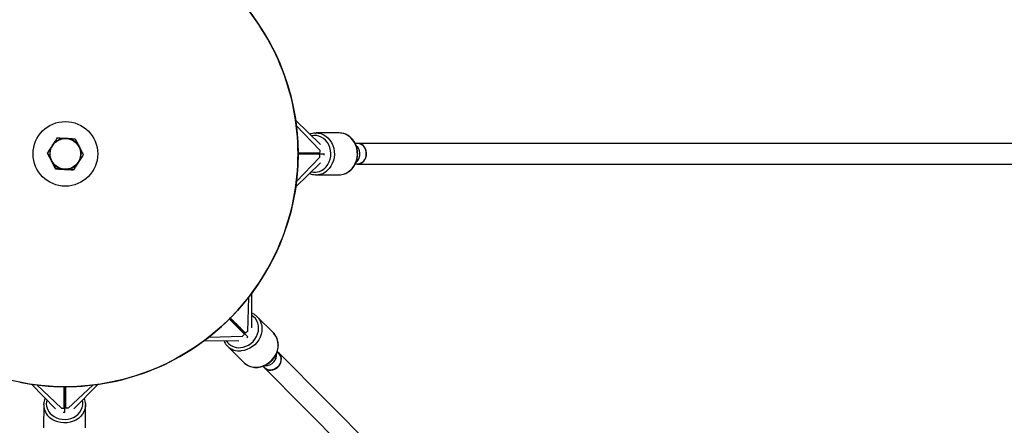
# Model space of a CAD drawing. Units: millimetres. Extents: x -5387 to 4698, y -2736 to 7347.
# Drawn here: x -372 to 389, y 2096 to 2410 of the extents above; entities that cross this region are included whole.
import ezdxf

# ---------------------------------------------------------------- set-up
doc = ezdxf.new("R2010")
doc.units = ezdxf.units.MM

msp = doc.modelspace()

# ---------------------------------------------------------------- linework, layer by layer
at = {"color": 7, "linetype": 'Continuous', "lineweight": 25}
for p, q in [((-139.98, 2313.17), (-159.2, 2332.12)), ((-158.65, 2327.99), (-140.49, 2308.69)), ((-125.48, 2322.09), (-143.24, 2322.09)), ((-343.37, 2318.31), (-343.38, 2318.31)), ((-111.3, 2313.9), (-113.07, 2313.9)), ((486.62, 2314.04), (-111.3, 2314.09)), ((-350.92, 2306.69), (-350.93, 2306.69)), ((-156.28, 2306.59), (-156.1, 2306.59)), ((-156.1, 2306.59), (-155.59, 2306.09)), ((-155.59, 2306.09), (-156.1, 2305.59)), ((-141.7, 2306.59), (-140.65, 2306.59)), ((-159.15, 2280.12), (-139.98, 2299.01)), ((-158.6, 2284.24), (-140.49, 2303.49)), ((-112.92, 2298.28), (-111.3, 2298.28)), ((-344.63, 2294.34), (-344.65, 2294.34)), ((-330.8, 2293.61), (-330.81, 2293.61)), ((-111.3, 2298.09), (486.62, 2298.04)), ((-143.24, 2289.79), (-143.88, 2289.81)), ((-143.24, 2289.79), (-125.48, 2289.79)), ((-195.6, 2194.92), (-196.41, 2168.69)), ((-192.89, 2171.48), (-193.07, 2198.24)), ((-208.93, 2177.53), (-209.63, 2177.54)), ((-209.06, 2178.36), (-208.93, 2178.23)), ((-208.93, 2178.25), (-208.93, 2177.53)), ((-195.95, 2164.55), (-208.93, 2177.53)), ((-176.32, 2167.49), (-188.87, 2180.08)), ((-229.6, 2161.7), (-202.91, 2161.48)), ((-226.28, 2164.25), (-200.08, 2165.02)), ((-198.75, 2168.06), (-198.01, 2167.32)), ((-211.75, 2157.28), (-212.17, 2157.73)), ((-211.75, 2157.28), (-199.2, 2144.69)), ((-172.1, 2151.65), (-173.36, 2152.91)), ((250.45, 1727.87), (-171.97, 2151.78)), ((-184.32, 2141.79), (-183.16, 2140.62)), ((-183.3, 2140.49), (239.12, 1716.57)), ((-363.4, 2127.84), (-344.66, 2108.73)), ((-359.23, 2127.28), (-340.15, 2109.24)), ((-337.55, 2124.34), (-338.04, 2124.83)), ((-337.56, 2105.98), (-337.55, 2124.34)), ((-337.04, 2124.86), (-337.55, 2124.34)), ((-337.06, 2125.01), (-337.06, 2124.84)), ((-315.84, 2127.22), (-334.95, 2109.24)), ((-330.48, 2108.72), (-311.71, 2127.77)), ((-321.33, 2126.65), (-321.33, 2126.65)), ((-353.86, 2112.01), (-353.91, 2094.2)), ((-353.86, 2112.01), (-353.85, 2112.63)), ((-337.05, 2110.44), (-337.05, 2109.4)), ((-321.61, 2094.13), (-321.56, 2111.93))]:
    msp.add_line(p, q, dxfattribs=at)
at = {"color": 8, "linetype": 'Continuous', "lineweight": 25}
for p, q in [((-156.53, 2306.59), (-156.53, 2305.59)), ((-209.22, 2178.54), (-209.95, 2177.83)), ((-337.04, 2125.24), (-338.06, 2125.26))]:
    msp.add_line(p, q, dxfattribs=at)
at = {"color": 7, "linetype": 'Continuous', "lineweight": 25, "flags": 128}
for points in [[(-144.11, 2322.06), (-143.89, 2322.08), (-143.24, 2322.09)], [(-110.58, 2298.13), (-109.11, 2298.5), (-107.74, 2299.22), (-106.54, 2300.26), (-105.56, 2301.57), (-104.84, 2303.09), (-104.44, 2304.76), (-104.35, 2306.49), (-104.58, 2308.19), (-105.13, 2309.8), (-105.97, 2311.24), (-107.06, 2312.44), (-108.35, 2313.33), (-109.77, 2313.89), (-111.27, 2314.09), (-112.76, 2313.91), (-112.81, 2313.9)], [(-156.1, 2306.59), (-156.88, 2306.59), (-157.44, 2306.59), (-157.45, 2306.59), (-157.18, 2306.59), (-156.57, 2306.59), (-155.46, 2306.59), (-154.13, 2306.59), (-152.88, 2306.59), (-150.82, 2306.59), (-149.14, 2306.59), (-147.55, 2306.59), (-144.73, 2306.59), (-142.24, 2306.59), (-141.7, 2306.59), (-141.7, 2306.59)], [(-155.59, 2306.09), (-155.55, 2306.09), (-155.3, 2306.09), (-154.82, 2306.09), (-154.12, 2306.09), (-153.22, 2306.09), (-152.14, 2306.09), (-150.89, 2306.09), (-149.51, 2306.09), (-148.03, 2306.09), (-146.46, 2306.09), (-144.85, 2306.09), (-143.22, 2306.09), (-141.62, 2306.09), (-140.06, 2306.09), (-138.59, 2306.09), (-137.24, 2306.09)], [(-137.27, 2306.14), (-137.33, 2304.93), (-137.33, 2304.91)], [(-112.9, 2298.3), (-112.08, 2298.14), (-110.58, 2298.13)], [(-125.48, 2289.79), (-124.84, 2289.81), (-124.77, 2289.81)], [(-208.93, 2178.24), (-209.49, 2178.8), (-209.88, 2179.2), (-209.89, 2179.2), (-209.7, 2179.02), (-209.26, 2178.58), (-208.48, 2177.8), (-207.54, 2176.86), (-206.65, 2175.97), (-205.2, 2174.52), (-204.01, 2173.33), (-202.89, 2172.21), (-200.89, 2170.21), (-199.13, 2168.44), (-198.75, 2168.06), (-198.75, 2168.06)], [(-189.51, 2180.69), (-189.36, 2180.55), (-188.87, 2180.08)], [(-195.95, 2164.6), (-196.84, 2163.79), (-196.85, 2163.78)], [(-182.75, 2140), (-181.45, 2139.22), (-179.97, 2138.76), (-178.39, 2138.65), (-176.77, 2138.88), (-175.19, 2139.46), (-173.72, 2140.35), (-172.44, 2141.51), (-171.4, 2142.88), (-170.65, 2144.41), (-170.22, 2146.02), (-170.15, 2147.63), (-170.42, 2149.17), (-171.03, 2150.58), (-171.95, 2151.77), (-173.14, 2152.7), (-173.17, 2152.72)], [(-199.2, 2144.69), (-198.71, 2144.23), (-198.67, 2144.19)], [(-184.28, 2141.79), (-183.81, 2141.07), (-182.75, 2140)], [(-172.83, 2141.34), (-174.13, 2140.26), (-175.59, 2139.46), (-177.15, 2138.97), (-178.73, 2138.82), (-180.26, 2139.01), (-181.67, 2139.53), (-182.89, 2140.36), (-183.16, 2140.62)], [(-337.06, 2124.84), (-337.05, 2125.63), (-337.05, 2126.19), (-337.05, 2126.2), (-337.04, 2125.94), (-337.04, 2125.33), (-337.04, 2124.22), (-337.04, 2122.89), (-337.04, 2121.64), (-337.04, 2119.58), (-337.04, 2117.9), (-337.04, 2116.31), (-337.04, 2113.49), (-337.05, 2110.99), (-337.05, 2110.44), (-337.05, 2110.44)], [(-321.59, 2112.82), (-321.58, 2112.62), (-321.56, 2111.93)], [(-337.51, 2106.01), (-338.72, 2106.06), (-338.74, 2106.07)]]:
    msp.add_lwpolyline(points, dxfattribs=at)
at = {"color": 8, "linetype": 'Continuous', "lineweight": 25, "flags": 128}
for points in [[(-143.24, 2322.09), (-141.79, 2322.01), (-139.72, 2321.58), (-137.74, 2320.8), (-135.87, 2319.69), (-134.17, 2318.28), (-132.68, 2316.58), (-131.41, 2314.65), (-130.42, 2312.53), (-129.71, 2310.26), (-129.3, 2307.89), (-129.2, 2305.48), (-129.42, 2303.08), (-129.94, 2300.74), (-130.77, 2298.52), (-131.87, 2296.47), (-133.22, 2294.62)], [(-115.47, 2294.62), (-114.11, 2296.46), (-113.01, 2298.52), (-112.18, 2300.74), (-111.66, 2303.08), (-111.44, 2305.48), (-111.54, 2307.89), (-111.95, 2310.26), (-112.66, 2312.53), (-113.65, 2314.65), (-114.92, 2316.58), (-116.41, 2318.27), (-118.11, 2319.69), (-119.98, 2320.8), (-121.96, 2321.58), (-124.03, 2322.01), (-125.48, 2322.09)], [(-135.45, 2296.03), (-134.18, 2297.77), (-133.17, 2299.73), (-132.45, 2301.85), (-132.03, 2304.08), (-131.93, 2306.35), (-132.14, 2308.61), (-132.67, 2310.81), (-133.5, 2312.88), (-134.61, 2314.77), (-135.96, 2316.43), (-137.53, 2317.82), (-139.28, 2318.9), (-141.15, 2319.64), (-143.1, 2320.03), (-145.08, 2320.06), (-146.71, 2319.8)], [(-201.81, 2156.17), (-199.67, 2156.5), (-197.57, 2157.18), (-195.56, 2158.16), (-193.69, 2159.44), (-192.01, 2160.98), (-190.57, 2162.73), (-189.39, 2164.66), (-188.51, 2166.7), (-187.96, 2168.82), (-187.74, 2170.95), (-187.87, 2173.04), (-188.34, 2175.04), (-189.14, 2176.89), (-190.24, 2178.54), (-191.62, 2179.96), (-192.95, 2180.93)], [(-188.87, 2180.08), (-187.92, 2179.01), (-186.76, 2177.25), (-185.91, 2175.3), (-185.37, 2173.2), (-185.17, 2170.99), (-185.31, 2168.74), (-185.78, 2166.48), (-186.58, 2164.28), (-187.68, 2162.17), (-189.07, 2160.21), (-190.7, 2158.43), (-192.55, 2156.89), (-194.58, 2155.61), (-196.73, 2154.62), (-198.96, 2153.94), (-201.23, 2153.6)], [(-188.68, 2141.01), (-186.42, 2141.35), (-184.18, 2142.03), (-182.03, 2143.02), (-180.01, 2144.3), (-178.16, 2145.84), (-176.52, 2147.61), (-175.13, 2149.58), (-174.03, 2151.68), (-173.23, 2153.89), (-172.76, 2156.15), (-172.62, 2158.4), (-172.82, 2160.6), (-173.36, 2162.71), (-174.21, 2164.66), (-175.37, 2166.42), (-176.32, 2167.49)], [(-321.56, 2111.93), (-321.65, 2110.52), (-322.08, 2108.46), (-322.85, 2106.47), (-323.96, 2104.61), (-325.38, 2102.91), (-327.07, 2101.41), (-329, 2100.15), (-331.12, 2099.16), (-333.39, 2098.45), (-335.76, 2098.04), (-338.17, 2097.94), (-340.57, 2098.16), (-342.91, 2098.68), (-345.13, 2099.51), (-347.18, 2100.61), (-349.03, 2101.96)], [(-347.62, 2104.19), (-345.88, 2102.92), (-343.92, 2101.91), (-341.8, 2101.19), (-339.57, 2100.77), (-337.3, 2100.67), (-335.03, 2100.88), (-332.84, 2101.41), (-330.77, 2102.24), (-328.88, 2103.35), (-327.22, 2104.7), (-325.84, 2106.27), (-324.76, 2108.01), (-324.01, 2109.88), (-323.62, 2111.83), (-323.6, 2113.81), (-323.85, 2115.44)]]:
    msp.add_lwpolyline(points, dxfattribs=at)
at = {"color": 7, "linetype": 'Continuous', "lineweight": 25}
for centre, radius in [((-343.38, 2305.66), 4600), ((-337.29, 2305.94), 180), ((-337.1, 2305.96), 25), ((-337.08, 2305.96), 11.88)]:
    msp.add_circle(centre, radius, dxfattribs=at)
for centre, radius, start, end in [((-343.8, 2305.63), 4600, 95.08584, 275.08575), ((-337.29, 2305.94), 180, 33.74808, 56.24795), ((-337.29, 2305.94), 180, 11.2481, 33.74796), ((-337.29, 2305.94), 180, 348.74812, 11.24798), ((-337.08, 2305.96), 12, 86.97713, 146.97717), ((-337.08, 2305.96), 12, 26.9771, 86.97711), ((-111.78, 2306.62), 7.3, 355.86708, 86.16763), ((-337.08, 2305.96), 12, 146.97717, 206.97712), ((-337.08, 2305.96), 12, 326.97717, 26.97712), ((-117.53, 2306.3), 8.08, 2.19206, 49.71945), ((-117.52, 2306.16), 8.08, 3.16026, 49.26253), ((-117.67, 2305.82), 8.26, 311.57276, 5.42374), ((-111.78, 2305.56), 7.3, 273.82525, 4.13702), ((-337.08, 2305.96), 12, 206.9771, 266.97711), ((-337.08, 2305.96), 12, 266.97713, 326.97717), ((-337.29, 2305.94), 180, 326.24814, 348.748), ((-337.29, 2305.94), 180, 303.74813, 326.24801), ((-337.29, 2305.94), 180, 281.24811, 303.74801), ((-181.88, 2150.7), 8.07, 317.18339, 4.78366), ((-181.97, 2150.6), 8.07, 318.15161, 4.32867), ((-177.6, 2146.86), 7.29, 310.85812, 41.0769), ((-182.32, 2150.47), 8.26, 266.36988, 320.42662), ((-337.29, 2305.94), 180, 258.74809, 281.24799)]:
    msp.add_arc(centre, radius, start, end, dxfattribs=at)
at = {"color": 8, "linetype": 'Continuous', "lineweight": 25}
for centre, radius, start, end in [((-144.27, 2303.18), 11.36, 256.35852, 320.94664), ((-143.42, 2302.98), 13.18, 270.78201, 320.68345), ((-125.76, 2303.13), 13.36, 274.26581, 320.41126), ((-202.99, 2167.46), 11.36, 211.29232, 275.97729), ((-202.54, 2166.72), 13.18, 225.69434, 275.71232), ((-189.94, 2154.31), 13.36, 229.21617, 275.43758), ((-340.48, 2113.01), 11.35, 166.20716, 231.00811), ((-340.69, 2112.16), 13.18, 180.6684, 230.7408)]:
    msp.add_arc(centre, radius, start, end, dxfattribs=at)
at = {"color": 7, "linetype": 'Continuous', "lineweight": 25}
for points, knots in [([(-339.3, 3281.03), (-342.44, 3281.02), (-351.43, 3280.99), (-366.28, 3280.71), (-383.81, 3280.07), (-401.34, 3279.11), (-418.84, 3277.83), (-436.32, 3276.24), (-453.77, 3274.34), (-471.18, 3272.12), (-488.54, 3269.59), (-505.86, 3266.75), (-523.13, 3263.6), (-540.33, 3260.13), (-557.47, 3256.36), (-574.54, 3252.28), (-591.53, 3247.89), (-608.45, 3243.2), (-625.27, 3238.2), (-642, 3232.91), (-658.63, 3227.31), (-675.16, 3221.41), (-691.58, 3215.22), (-707.89, 3208.73), (-724.08, 3201.95), (-740.14, 3194.88), (-756.08, 3187.52), (-771.87, 3179.88), (-787.53, 3171.95), (-803.04, 3163.74), (-818.41, 3155.25), (-833.61, 3146.49), (-848.66, 3137.46), (-863.54, 3128.16), (-878.25, 3118.59), (-892.79, 3108.76), (-907.15, 3098.66), (-921.32, 3088.32), (-935.31, 3077.71), (-949.1, 3066.86), (-962.7, 3055.76), (-976.09, 3044.42), (-989.28, 3032.84), (-1002.25, 3021.02), (-1015.02, 3008.97), (-1027.56, 2996.7), (-1039.88, 2984.2), (-1051.97, 2971.48), (-1063.83, 2958.54), (-1075.46, 2945.4), (-1086.85, 2932.05), (-1097.99, 2918.49), (-1108.89, 2904.73), (-1119.55, 2890.79), (-1129.94, 2876.65), (-1140.09, 2862.32), (-1149.97, 2847.82), (-1159.59, 2833.14), (-1168.94, 2818.29), (-1178.03, 2803.28), (-1186.84, 2788.1), (-1195.38, 2772.77), (-1203.64, 2757.28), (-1211.63, 2741.65), (-1219.32, 2725.88), (-1226.74, 2709.98), (-1233.87, 2693.94), (-1240.7, 2677.77), (-1247.25, 2661.49), (-1253.5, 2645.09), (-1259.45, 2628.58), (-1265.11, 2611.97), (-1270.47, 2595.25), (-1275.52, 2578.45), (-1280.27, 2561.55), (-1284.72, 2544.58), (-1288.86, 2527.52), (-1292.69, 2510.39), (-1296.22, 2493.2), (-1299.43, 2475.95), (-1302.33, 2458.64), (-1304.92, 2441.28), (-1307.2, 2423.88), (-1309.16, 2406.44), (-1310.81, 2388.97), (-1312.15, 2371.47), (-1313.17, 2353.95), (-1313.87, 2336.41), (-1314.26, 2318.86), (-1314.34, 2301.31), (-1314.09, 2283.77), (-1313.54, 2266.22), (-1312.66, 2248.7), (-1311.47, 2231.19), (-1309.97, 2213.7), (-1308.15, 2196.25), (-1306.02, 2178.83), (-1303.57, 2161.45), (-1300.81, 2144.11), (-1297.74, 2126.83), (-1294.36, 2109.61), (-1290.67, 2092.45), (-1286.67, 2075.37), (-1282.37, 2058.35), (-1277.76, 2041.42), (-1272.84, 2024.57), (-1267.62, 2007.81), (-1262.11, 1991.15), (-1256.29, 1974.59), (-1250.18, 1958.14), (-1243.77, 1941.81), (-1237.06, 1925.59), (-1230.07, 1909.49), (-1222.79, 1893.52), (-1215.22, 1877.69), (-1207.37, 1861.99), (-1199.24, 1846.44), (-1190.83, 1831.03), (-1182.14, 1815.78), (-1173.18, 1800.69), (-1163.95, 1785.77), (-1154.45, 1771.01), (-1144.69, 1756.42), (-1134.67, 1742.02), (-1124.39, 1727.79), (-1113.85, 1713.76), (-1103.07, 1699.91), (-1092.03, 1686.26), (-1080.76, 1672.81), (-1069.24, 1659.57), (-1057.49, 1646.54), (-1045.5, 1633.72), (-1033.29, 1621.12), (-1020.85, 1608.74), (-1008.18, 1596.58), (-995.31, 1584.66), (-982.22, 1572.97), (-968.92, 1561.52), (-955.42, 1550.3), (-941.72, 1539.34), (-927.82, 1528.62), (-913.73, 1518.15), (-899.46, 1507.94), (-885, 1497.99), (-870.37, 1488.3), (-855.57, 1478.87), (-840.59, 1469.71), (-825.46, 1460.83), (-810.17, 1452.21), (-794.73, 1443.88), (-779.13, 1435.82), (-763.4, 1428.04), (-747.53, 1420.55), (-731.53, 1413.35), (-715.4, 1406.43), (-699.14, 1399.81), (-682.77, 1393.48), (-666.29, 1387.44), (-649.71, 1381.71), (-633.02, 1376.27), (-616.24, 1371.13), (-599.37, 1366.3), (-582.41, 1361.77), (-565.38, 1357.55), (-548.27, 1353.63), (-531.09, 1350.03), (-513.86, 1346.73), (-496.56, 1343.74), (-479.22, 1341.07), (-461.83, 1338.71), (-444.4, 1336.66), (-426.93, 1334.92), (-409.44, 1333.5), (-391.92, 1332.4), (-374.39, 1331.61), (-356.85, 1331.14), (-339.3, 1330.98), (-321.75, 1331.14), (-304.2, 1331.61), (-286.67, 1332.4), (-269.16, 1333.5), (-251.66, 1334.92), (-234.2, 1336.66), (-216.77, 1338.71), (-199.38, 1341.07), (-182.03, 1343.74), (-164.74, 1346.73), (-147.5, 1350.03), (-130.33, 1353.63), (-113.22, 1357.55), (-96.18, 1361.77), (-79.23, 1366.3), (-62.36, 1371.13), (-45.57, 1376.27), (-28.89, 1381.71), (-12.3, 1387.44), (4.18, 1393.48), (20.55, 1399.81), (36.8, 1406.43), (52.93, 1413.35), (68.94, 1420.55), (84.81, 1428.04), (100.54, 1435.82), (116.13, 1443.87), (131.58, 1452.21), (146.87, 1460.82), (162, 1469.71), (176.97, 1478.87), (191.78, 1488.3), (206.41, 1497.99), (220.86, 1507.94), (235.14, 1518.15), (249.22, 1528.62), (263.12, 1539.34), (276.82, 1550.3), (290.32, 1561.51), (303.62, 1572.97), (316.71, 1584.66), (329.59, 1596.58), (342.25, 1608.74), (354.69, 1621.12), (366.91, 1633.72), (378.89, 1646.54), (390.65, 1659.57), (402.16, 1672.81), (413.44, 1686.26), (424.47, 1699.91), (435.26, 1713.75), (445.79, 1727.79), (456.07, 1742.02), (466.1, 1756.42), (475.86, 1771.01), (485.36, 1785.77), (494.59, 1800.69), (503.55, 1815.78), (512.23, 1831.03), (520.64, 1846.44), (528.78, 1861.99), (536.63, 1877.68), (544.2, 1893.52), (551.48, 1909.49), (558.47, 1925.58), (565.17, 1941.8), (571.58, 1958.14), (577.7, 1974.59), (583.51, 1991.15), (589.03, 2007.81), (594.25, 2024.57), (599.16, 2041.42), (603.77, 2058.35), (608.08, 2075.36), (612.08, 2092.45), (615.77, 2109.61), (619.15, 2126.83), (622.22, 2144.11), (624.98, 2161.44), (627.42, 2178.82), (629.55, 2196.24), (631.37, 2213.7), (632.88, 2231.18), (634.07, 2248.69), (634.94, 2266.22), (635.5, 2283.76), (635.74, 2301.31), (635.67, 2318.86), (635.28, 2336.41), (634.58, 2353.95), (633.56, 2371.47), (632.22, 2388.97), (630.57, 2406.44), (628.61, 2423.88), (626.33, 2441.28), (623.74, 2458.64), (620.84, 2475.95), (617.62, 2493.2), (614.1, 2510.39), (610.27, 2527.52), (606.13, 2544.57), (601.68, 2561.55), (596.93, 2578.45), (591.87, 2595.25), (586.52, 2611.97), (580.86, 2628.58), (574.91, 2645.09), (568.65, 2661.49), (562.11, 2677.77), (555.27, 2693.94), (548.15, 2709.97), (540.73, 2725.88), (533.03, 2741.65), (525.05, 2757.28), (516.79, 2772.77), (508.25, 2788.1), (499.44, 2803.28), (490.35, 2818.29), (481, 2833.14), (471.38, 2847.82), (461.49, 2862.32), (451.35, 2876.65), (440.95, 2890.78), (430.3, 2904.73), (419.4, 2918.49), (408.26, 2932.04), (396.87, 2945.4), (385.24, 2958.54), (373.38, 2971.48), (361.29, 2984.2), (348.97, 2996.7), (336.42, 3008.97), (323.66, 3021.02), (310.69, 3032.84), (297.5, 3044.42), (284.11, 3055.76), (270.51, 3066.86), (256.72, 3077.71), (242.73, 3088.31), (228.56, 3098.66), (214.2, 3108.76), (199.66, 3118.59), (184.95, 3128.16), (170.07, 3137.46), (155.02, 3146.49), (139.81, 3155.25), (124.45, 3163.74), (108.94, 3171.95), (93.28, 3179.87), (77.48, 3187.52), (61.55, 3194.88), (45.49, 3201.95), (29.3, 3208.73), (12.99, 3215.22), (-3.43, 3221.41), (-19.96, 3227.31), (-36.59, 3232.91), (-53.32, 3238.2), (-70.15, 3243.2), (-87.06, 3247.89), (-104.05, 3252.28), (-121.12, 3256.36), (-138.26, 3260.13), (-155.47, 3263.6), (-172.73, 3266.75), (-190.05, 3269.59), (-207.42, 3272.12), (-224.82, 3274.34), (-242.27, 3276.24), (-259.75, 3277.83), (-277.25, 3279.11), (-294.78, 3280.07), (-312.32, 3280.71), (-327.16, 3280.99), (-336.15, 3281.02), (-339.3, 3281.03)], [0, 0, 0, 0, 0.00154, 0.004404, 0.007269, 0.010134, 0.012998, 0.015863, 0.018728, 0.021593, 0.024457, 0.027322, 0.030187, 0.033051, 0.035916, 0.038781, 0.041646, 0.04451, 0.047375, 0.05024, 0.053104, 0.055969, 0.058834, 0.061699, 0.064563, 0.067428, 0.070293, 0.073157, 0.076022, 0.078887, 0.081752, 0.084616, 0.087481, 0.090346, 0.09321, 0.096075, 0.09894, 0.101805, 0.104669, 0.107534, 0.110399, 0.113263, 0.116128, 0.118993, 0.121858, 0.124722, 0.127587, 0.130452, 0.133316, 0.136181, 0.139046, 0.141911, 0.144775, 0.14764, 0.150505, 0.153369, 0.156234, 0.159099, 0.161964, 0.164828, 0.167693, 0.170558, 0.173422, 0.176287, 0.179152, 0.182017, 0.184881, 0.187746, 0.190611, 0.193475, 0.19634, 0.199205, 0.20207, 0.204934, 0.207799, 0.210664, 0.213528, 0.216393, 0.219258, 0.222123, 0.224987, 0.227852, 0.230717, 0.233581, 0.236446, 0.239311, 0.242176, 0.24504, 0.247905, 0.25077, 0.253634, 0.256499, 0.259364, 0.262229, 0.265093, 0.267958, 0.270823, 0.273687, 0.276552, 0.279417, 0.282282, 0.285146, 0.288011, 0.290876, 0.29374, 0.296605, 0.29947, 0.302335, 0.305199, 0.308064, 0.310929, 0.313793, 0.316658, 0.319523, 0.322388, 0.325252, 0.328117, 0.330982, 0.333846, 0.336711, 0.339576, 0.342441, 0.345305, 0.34817, 0.351035, 0.353899, 0.356764, 0.359629, 0.362494, 0.365358, 0.368223, 0.371088, 0.373952, 0.376817, 0.379682, 0.382547, 0.385411, 0.388276, 0.391141, 0.394005, 0.39687, 0.399735, 0.4026, 0.405464, 0.408329, 0.411194, 0.414058, 0.416923, 0.419788, 0.422653, 0.425517, 0.428382, 0.431247, 0.434111, 0.436976, 0.439841, 0.442706, 0.44557, 0.448435, 0.4513, 0.454164, 0.457029, 0.459894, 0.462759, 0.465623, 0.468488, 0.471353, 0.474217, 0.477082, 0.479947, 0.482812, 0.485676, 0.488541, 0.491406, 0.49427, 0.497135, 0.5, 0.502865, 0.505729, 0.508594, 0.511459, 0.514323, 0.517188, 0.520053, 0.522918, 0.525782, 0.528647, 0.531512, 0.534376, 0.537241, 0.540106, 0.542971, 0.545835, 0.5487, 0.551565, 0.554429, 0.557294, 0.560159, 0.563024, 0.565888, 0.568753, 0.571618, 0.574482, 0.577347, 0.580212, 0.583077, 0.585941, 0.588806, 0.591671, 0.594535, 0.5974, 0.600265, 0.60313, 0.605994, 0.608859, 0.611724, 0.614588, 0.617453, 0.620318, 0.623183, 0.626047, 0.628912, 0.631777, 0.634641, 0.637506, 0.640371, 0.643236, 0.6461, 0.648965, 0.65183, 0.654694, 0.657559, 0.660424, 0.663289, 0.666153, 0.669018, 0.671883, 0.674747, 0.677612, 0.680477, 0.683342, 0.686206, 0.689071, 0.691936, 0.6948, 0.697665, 0.70053, 0.703395, 0.706259, 0.709124, 0.711989, 0.714853, 0.717718, 0.720583, 0.723448, 0.726312, 0.729177, 0.732042, 0.734906, 0.737771, 0.740636, 0.743501, 0.746365, 0.74923, 0.752095, 0.754959, 0.757824, 0.760689, 0.763554, 0.766418, 0.769283, 0.772148, 0.775012, 0.777877, 0.780742, 0.783607, 0.786471, 0.789336, 0.792201, 0.795065, 0.79793, 0.800795, 0.80366, 0.806524, 0.809389, 0.812254, 0.815118, 0.817983, 0.820848, 0.823713, 0.826577, 0.829442, 0.832307, 0.835171, 0.838036, 0.840901, 0.843766, 0.84663, 0.849495, 0.85236, 0.855224, 0.858089, 0.860954, 0.863819, 0.866683, 0.869548, 0.872413, 0.875277, 0.878142, 0.881007, 0.883872, 0.886736, 0.889601, 0.892466, 0.89533, 0.898195, 0.90106, 0.903925, 0.906789, 0.909654, 0.912519, 0.915383, 0.918248, 0.921113, 0.923978, 0.926842, 0.929707, 0.932572, 0.935436, 0.938301, 0.941166, 0.944031, 0.946895, 0.94976, 0.952625, 0.955489, 0.958354, 0.961219, 0.964084, 0.966948, 0.969813, 0.972678, 0.975542, 0.978407, 0.981272, 0.984137, 0.987001, 0.989866, 0.992731, 0.995595, 0.99846, 1, 1, 1, 1]), ([(302.66, 2929.64), (306.31, 2925.86), (313.84, 2918.04), (324.97, 2905.91), (336.13, 2893.33), (347.04, 2880.54), (357.71, 2867.54), (368.14, 2854.35), (378.32, 2840.96), (388.24, 2827.39), (397.9, 2813.63), (407.31, 2799.69), (416.45, 2785.58), (425.33, 2771.29), (433.93, 2756.85), (442.26, 2742.24), (450.32, 2727.48), (458.1, 2712.58), (465.59, 2697.52), (472.81, 2682.33), (479.73, 2667.01), (486.37, 2651.56), (492.72, 2635.99), (498.77, 2620.3), (504.52, 2604.5), (509.98, 2588.6), (515.14, 2572.6), (520, 2556.5), (524.55, 2540.31), (528.8, 2524.04), (532.74, 2507.69), (536.38, 2491.28), (539.7, 2474.79), (542.72, 2458.25), (545.42, 2441.66), (547.81, 2425.01), (549.89, 2408.33), (551.66, 2391.6), (553.1, 2374.85), (554.24, 2358.08), (555.05, 2341.28), (555.49, 2328.32), (555.56, 2320.97), (555.57, 2319.21)], [0, 0, 0, 0, 0.023289, 0.048133, 0.072978, 0.097822, 0.122667, 0.147511, 0.172356, 0.1972, 0.222045, 0.24689, 0.271734, 0.296579, 0.321423, 0.346268, 0.371112, 0.395957, 0.420802, 0.445646, 0.470491, 0.495335, 0.52018, 0.545024, 0.569869, 0.594713, 0.619558, 0.644403, 0.669247, 0.694092, 0.718936, 0.743781, 0.768625, 0.79347, 0.818314, 0.843159, 0.868004, 0.892848, 0.917693, 0.942537, 0.967382, 0.992226, 1, 1, 1, 1]), ([(-144.14, 2322.02), (-144.47, 2322.01), (-145.46, 2321.96), (-146.78, 2321.65), (-147.72, 2321.25), (-148.04, 2321.12)], [0, 0, 0, 0, 0.244392, 0.743868, 1, 1, 1, 1]), ([(-115.19, 2294.72), (-114.93, 2295.03), (-114.23, 2295.9), (-113.24, 2297.48), (-112.31, 2299.49), (-111.64, 2301.63), (-111.25, 2303.86), (-111.13, 2306.13), (-111.29, 2308.4), (-111.74, 2310.62), (-112.46, 2312.76), (-113.43, 2314.76), (-114.65, 2316.58), (-116.08, 2318.2), (-117.71, 2319.57), (-119.48, 2320.66), (-121.38, 2321.48), (-123.35, 2321.94), (-124.75, 2322.14), (-125.48, 2322.08), (-125.54, 2322.08)], [0, 0, 0, 0, 0.033374, 0.093283, 0.153309, 0.213464, 0.273715, 0.334037, 0.394412, 0.454821, 0.515245, 0.57566, 0.636031, 0.69631, 0.75644, 0.816367, 0.876053, 0.93549, 0.994713, 1, 1, 1, 1]), ([(-343.38, 2318.31), (-344, 2317.36), (-344.63, 2316.39), (-345.89, 2314.45), (-346.52, 2313.48), (-347.16, 2312.5)], [0, 0, 0, 0, 0.5, 0.5, 1, 1, 1, 1]), ([(-343.37, 2318.31), (-343.98, 2317.36), (-344.61, 2316.39), (-345.87, 2314.46), (-346.5, 2313.48), (-347.14, 2312.5)], [0, 0, 0, 0, 0.5, 0.5, 1, 1, 1, 1]), ([(-343.37, 2318.31), (-342.24, 2318.25), (-341.1, 2318.19), (-338.79, 2318.06), (-337.63, 2318), (-336.45, 2317.94)], [0, 0, 0, 0, 0.5, 0.5, 1, 1, 1, 1]), ([(-336.45, 2317.94), (-335.86, 2317.91), (-335.27, 2317.88), (-334.1, 2317.82), (-333.53, 2317.79), (-331.8, 2317.7), (-330.66, 2317.64), (-329.53, 2317.58)], [0, 0, 0, 0, 0.25, 0.25, 0.5, 0.5, 1, 1, 1, 1]), ([(-329.53, 2317.58), (-329.02, 2316.57), (-328.5, 2315.55), (-327.45, 2313.49), (-326.92, 2312.45), (-326.39, 2311.4)], [0, 0, 0, 0, 0.5, 0.5, 1, 1, 1, 1]), ([(-347.16, 2312.5), (-347.48, 2312), (-347.8, 2311.51), (-348.44, 2310.52), (-348.76, 2310.03), (-349.71, 2308.58), (-350.32, 2307.63), (-350.93, 2306.69)], [0, 0, 0, 0, 0.25, 0.25, 0.5, 0.5, 1, 1, 1, 1]), ([(-350.93, 2306.69), (-350.42, 2305.68), (-349.9, 2304.66), (-348.86, 2302.6), (-348.33, 2301.56), (-347.79, 2300.51)], [0, 0, 0, 0, 0.5, 0.5, 1, 1, 1, 1]), ([(-347.14, 2312.5), (-347.46, 2312.01), (-347.78, 2311.51), (-348.43, 2310.52), (-348.74, 2310.03), (-349.69, 2308.58), (-350.31, 2307.63), (-350.92, 2306.69)], [0, 0, 0, 0, 0.25, 0.25, 0.5, 0.5, 1, 1, 1, 1]), ([(-347.78, 2300.51), (-348.04, 2301.04), (-348.31, 2301.56), (-348.84, 2302.61), (-349.1, 2303.12), (-349.89, 2304.67), (-350.41, 2305.68), (-350.92, 2306.69)], [0, 0, 0, 0, 0.25, 0.25, 0.5, 0.5, 1, 1, 1, 1]), ([(-326.39, 2311.4), (-326.12, 2310.88), (-325.85, 2310.35), (-325.32, 2309.31), (-325.06, 2308.79), (-324.27, 2307.25), (-323.76, 2306.23), (-323.25, 2305.23)], [0, 0, 0, 0, 0.25, 0.25, 0.5, 0.5, 1, 1, 1, 1]), ([(-140.65, 2306.59), (-141.13, 2306.59), (-142.41, 2306.59), (-144.8, 2306.59), (-147.42, 2306.59), (-149.79, 2306.59), (-151.67, 2306.59), (-153.67, 2306.59), (-155.58, 2306.59), (-156.87, 2306.59), (-157.32, 2306.59), (-157.43, 2306.59)], [0, 0, 0, 0, 0.1156082, 0.3098175, 0.507752, 0.6048574, 0.7039345, 0.7977592, 0.8925708, 0.9734645, 1, 1, 1, 1]), ([(-157.33, 2306.59), (-157.19, 2306.59), (-156.9, 2306.59), (-156.5, 2306.59), (-156.28, 2306.59)], [0, 0, 0, 0, 0.4504379, 1, 1, 1, 1]), ([(-347.79, 2300.51), (-347.53, 2299.99), (-347.26, 2299.46), (-346.73, 2298.42), (-346.46, 2297.9), (-345.68, 2296.36), (-345.16, 2295.35), (-344.65, 2294.34)], [0, 0, 0, 0, 0.25, 0.25, 0.5, 0.5, 1, 1, 1, 1]), ([(-344.63, 2294.34), (-345.15, 2295.35), (-345.67, 2296.37), (-346.71, 2298.42), (-347.24, 2299.46), (-347.78, 2300.51)], [0, 0, 0, 0, 0.5, 0.5, 1, 1, 1, 1]), ([(-327.02, 2299.42), (-327.34, 2298.93), (-327.66, 2298.43), (-328.3, 2297.44), (-328.62, 2296.95), (-329.57, 2295.5), (-330.19, 2294.55), (-330.8, 2293.61)], [0, 0, 0, 0, 0.25, 0.25, 0.5, 0.5, 1, 1, 1, 1]), ([(-323.25, 2305.23), (-323.86, 2304.28), (-324.49, 2303.31), (-325.75, 2301.38), (-326.38, 2300.4), (-327.02, 2299.42)], [0, 0, 0, 0, 0.5, 0.5, 1, 1, 1, 1]), ([(-140.65, 2305.59), (-141.13, 2305.59), (-142.41, 2305.59), (-144.8, 2305.59), (-147.42, 2305.59), (-149.79, 2305.59), (-151.67, 2305.59), (-153.67, 2305.59), (-155.58, 2305.59), (-156.86, 2305.59), (-157.3, 2305.59), (-157.4, 2305.59)], [0, 0, 0, 0, 0.115824, 0.310395, 0.508698, 0.605985, 0.705247, 0.799246, 0.894235, 0.975279, 1, 1, 1, 1]), ([(-344.65, 2294.34), (-343.52, 2294.28), (-342.38, 2294.22), (-340.07, 2294.1), (-338.91, 2294.04), (-337.73, 2293.97)], [0, 0, 0, 0, 0.5, 0.5, 1, 1, 1, 1]), ([(-337.71, 2293.97), (-338.3, 2294.01), (-338.89, 2294.04), (-340.06, 2294.1), (-340.64, 2294.13), (-342.37, 2294.22), (-343.5, 2294.28), (-344.63, 2294.34)], [0, 0, 0, 0, 0.25, 0.25, 0.5, 0.5, 1, 1, 1, 1]), ([(-337.73, 2293.97), (-337.14, 2293.94), (-336.55, 2293.91), (-335.39, 2293.85), (-334.81, 2293.82), (-333.08, 2293.73), (-331.94, 2293.67), (-330.81, 2293.61)], [0, 0, 0, 0, 0.25, 0.25, 0.5, 0.5, 1, 1, 1, 1]), ([(-330.8, 2293.61), (-331.93, 2293.67), (-333.07, 2293.73), (-335.37, 2293.85), (-336.54, 2293.91), (-337.71, 2293.97)], [0, 0, 0, 0, 0.5, 0.5, 1, 1, 1, 1]), ([(-148.27, 2290.84), (-148.2, 2290.8), (-147.51, 2290.46), (-146.11, 2290.11), (-144.71, 2289.81), (-143.97, 2289.82), (-143.9, 2289.83)], [0, 0, 0, 0, 0.056441, 0.506, 0.953807, 1, 1, 1, 1]), ([(-124.74, 2289.84), (-124.61, 2289.84), (-123.81, 2289.84), (-122.35, 2290.15), (-120.43, 2290.77), (-118.61, 2291.72), (-116.95, 2292.91), (-115.84, 2293.97), (-115.29, 2294.6), (-115.19, 2294.72)], [0, 0, 0, 0, 0.036716, 0.222177, 0.407614, 0.593344, 0.779603, 0.957922, 1, 1, 1, 1]), ([(555.59, 2293.16), (555.59, 2292.39), (555.54, 2286.01), (555.16, 2274.04), (554.43, 2257.24), (553.35, 2240.46), (551.96, 2223.7), (550.26, 2206.97), (548.24, 2190.28), (545.91, 2173.63), (543.26, 2157.02), (540.31, 2140.47), (537.04, 2123.97), (533.47, 2107.54), (529.59, 2091.18), (525.4, 2074.9), (520.9, 2058.69), (516.1, 2042.58), (511, 2026.55), (505.6, 2010.63), (499.91, 1994.81), (493.91, 1979.1), (487.62, 1963.51), (481.04, 1948.03), (474.17, 1932.68), (467.01, 1917.47), (459.57, 1902.39), (451.85, 1887.45), (443.85, 1872.67), (435.57, 1858.03), (427.01, 1843.55), (418.19, 1829.24), (409.1, 1815.09), (399.75, 1801.12), (390.13, 1787.33), (380.26, 1773.71), (370.13, 1760.29), (359.75, 1747.06), (349.13, 1734.03), (338.26, 1721.2), (327.16, 1708.57), (315.8, 1696.17), (307.71, 1687.54), (303.34, 1683.12), (302.91, 1682.68)], [0, 0, 0, 0, 0.0034256, 0.0282719, 0.0531182, 0.0779645, 0.1028108, 0.1276571, 0.1525033, 0.1773496, 0.2021959, 0.2270422, 0.2518885, 0.2767348, 0.3015811, 0.3264273, 0.3512736, 0.3761199, 0.4009662, 0.4258125, 0.4506588, 0.4755051, 0.5003514, 0.5251976, 0.5500439, 0.5748902, 0.5997365, 0.6245828, 0.6494291, 0.6742754, 0.6991217, 0.7239679, 0.7488142, 0.7736605, 0.7985068, 0.8233531, 0.8481994, 0.8730457, 0.897892, 0.9227382, 0.9475845, 0.9724308, 0.9972771, 1, 1, 1, 1]), ([(-198.72, 2166.62), (-199.06, 2166.95), (-199.96, 2167.86), (-201.65, 2169.55), (-203.5, 2171.41), (-205.18, 2173.09), (-206.5, 2174.41), (-207.92, 2175.83), (-209.27, 2177.18), (-210.14, 2178.05), (-210.42, 2178.33), (-210.46, 2178.37)], [0, 0, 0, 0, 0.117121, 0.313873, 0.514398, 0.612774, 0.713148, 0.808201, 0.904254, 0.986206, 1, 1, 1, 1]), ([(-209.7, 2179), (-209.64, 2178.94), (-209.46, 2178.76), (-209.22, 2178.52), (-209.06, 2178.36)], [0, 0, 0, 0, 0.3479687, 1, 1, 1, 1]), ([(-198.01, 2167.32), (-198.35, 2167.66), (-199.25, 2168.57), (-200.94, 2170.26), (-202.8, 2172.12), (-204.47, 2173.79), (-205.8, 2175.12), (-207.22, 2176.54), (-208.56, 2177.88), (-209.4, 2178.73), (-209.67, 2178.99), (-209.69, 2179.01)], [0, 0, 0, 0, 0.117931, 0.316043, 0.517955, 0.617012, 0.71808, 0.81379, 0.910507, 0.993026, 1, 1, 1, 1]), ([(-189.57, 2180.68), (-189.81, 2180.9), (-190.55, 2181.57), (-191.7, 2182.29), (-192.65, 2182.67), (-192.96, 2182.8)], [0, 0, 0, 0, 0.246675, 0.746006, 1, 1, 1, 1]), ([(-214.55, 2161.58), (-214.52, 2161.49), (-214.28, 2160.75), (-213.53, 2159.5), (-212.75, 2158.31), (-212.23, 2157.8), (-212.18, 2157.76)], [0, 0, 0, 0, 0.061776, 0.5107354, 0.9579452, 1, 1, 1, 1]), ([(-188.41, 2140.88), (-188.01, 2140.92), (-186.9, 2141.03), (-185.08, 2141.46), (-183, 2142.22), (-181.02, 2143.26), (-179.16, 2144.56), (-177.47, 2146.08), (-175.98, 2147.8), (-174.73, 2149.69), (-173.73, 2151.7), (-173, 2153.81), (-172.57, 2155.96), (-172.45, 2158.11), (-172.62, 2160.23), (-173.11, 2162.26), (-173.87, 2164.17), (-174.93, 2165.9), (-175.79, 2167.03), (-176.34, 2167.5), (-176.39, 2167.54)], [0, 0, 0, 0, 0.033376, 0.0932935, 0.1533277, 0.2134906, 0.2737494, 0.3340789, 0.3944607, 0.4548767, 0.5153079, 0.5757297, 0.6361063, 0.69639, 0.7565244, 0.8164548, 0.8761425, 0.935581, 0.9948056, 1, 1, 1, 1]), ([(-198.63, 2144.19), (-198.53, 2144.09), (-197.96, 2143.52), (-196.71, 2142.71), (-194.91, 2141.79), (-192.96, 2141.17), (-190.94, 2140.85), (-189.4, 2140.81), (-188.57, 2140.87), (-188.41, 2140.88)], [0, 0, 0, 0, 0.038521, 0.223633, 0.408728, 0.594119, 0.780042, 0.958045, 1, 1, 1, 1]), ([(-338.05, 2109.4), (-338.05, 2109.88), (-338.05, 2111.16), (-338.04, 2113.56), (-338.04, 2116.18), (-338.04, 2118.55), (-338.04, 2120.43), (-338.04, 2122.44), (-338.04, 2124.34), (-338.04, 2125.58), (-338.04, 2125.98), (-338.04, 2126.04)], [0, 0, 0, 0, 0.116927, 0.313352, 0.513545, 0.611758, 0.711966, 0.806861, 0.902755, 0.984571, 1, 1, 1, 1]), ([(-337.06, 2126.01), (-337.06, 2125.89), (-337.06, 2125.62), (-337.06, 2125.23), (-337.06, 2125.01)], [0, 0, 0, 0, 0.415321, 1, 1, 1, 1]), ([(-337.05, 2109.4), (-337.05, 2109.88), (-337.04, 2111.16), (-337.04, 2113.56), (-337.04, 2116.18), (-337.04, 2118.55), (-337.04, 2120.43), (-337.03, 2122.44), (-337.04, 2124.34), (-337.04, 2125.59), (-337.04, 2126), (-337.04, 2126.07)], [0, 0, 0, 0, 0.116707, 0.312763, 0.512579, 0.610607, 0.710626, 0.805343, 0.901056, 0.982718, 1, 1, 1, 1]), ([(-352.8, 2117.04), (-352.85, 2116.95), (-353.2, 2116.24), (-353.55, 2114.83), (-353.85, 2113.44), (-353.83, 2112.71), (-353.83, 2112.65)], [0, 0, 0, 0, 0.066647, 0.513868, 0.959338, 1, 1, 1, 1]), ([(-321.64, 2112.86), (-321.65, 2113.19), (-321.7, 2114.19), (-322.01, 2115.51), (-322.41, 2116.45), (-322.54, 2116.77)], [0, 0, 0, 0, 0.247036, 0.744528, 1, 1, 1, 1])]:
    msp.add_open_spline(points, degree=3, knots=knots, dxfattribs=at)
for points in [[(-140.49, 2308.69), (-140.49, 2307.99), (-140.54, 2307.29), (-140.65, 2306.59)], [(-140.49, 2303.49), (-140.49, 2304.2), (-140.54, 2304.9), (-140.65, 2305.59)], [(-200.08, 2165.02), (-199.59, 2165.51), (-199.13, 2166.05), (-198.72, 2166.62)], [(-196.41, 2168.69), (-196.91, 2168.19), (-197.44, 2167.74), (-198.01, 2167.32)], [(-340.15, 2109.24), (-339.44, 2109.24), (-338.74, 2109.29), (-338.05, 2109.4)], [(-334.95, 2109.24), (-335.65, 2109.24), (-336.35, 2109.29), (-337.05, 2109.4)]]:
    msp.add_open_spline(points, degree=3, dxfattribs=at)

doc.saveas('drawing.dxf')
